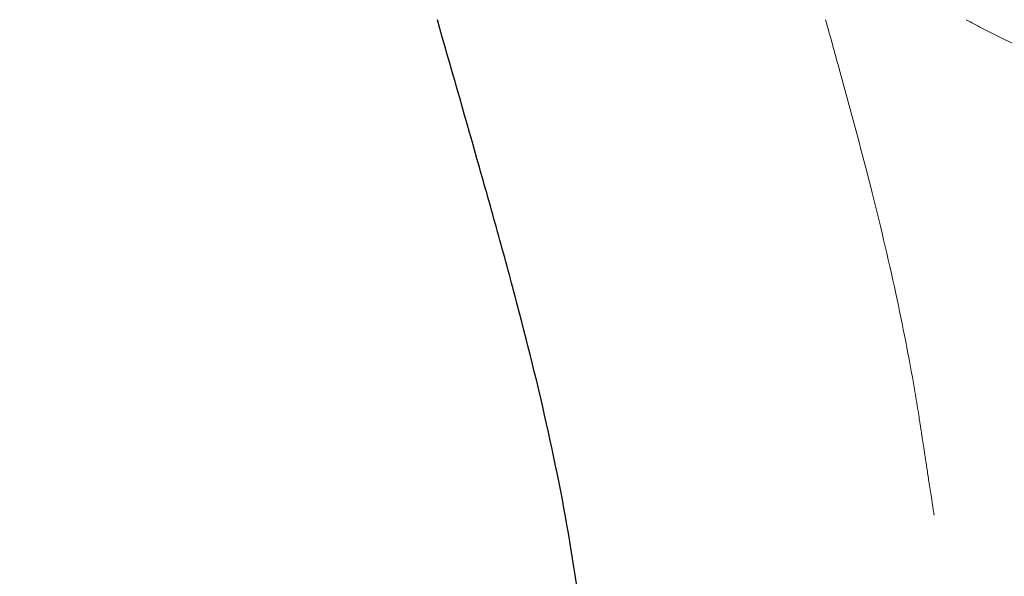
# Model space of a CAD drawing. Units: millimetres. Extents: x -1342 to 14245, y -1654 to 7587.
# Drawn here: x 3523 to 3711, y 4670 to 4777 of the extents above; entities that cross this region are included whole.
import ezdxf

# ---------------------------------------------------------------- set-up
doc = ezdxf.new("R2010")
doc.units = ezdxf.units.MM
doc.styles.get("Standard").update_dxf_attribs({"font": 'arial.ttf'})
doc.dimstyles.new('ISO-25', dxfattribs={"dimtxt": 2.5, "dimasz": 2.5, "dimexe": 1.25, "dimexo": 0.625, "dimtad": 1, "dimtxsty": 'Standard', "dimcen": 2.5, "dimadec": 0, "dimazin": 0, "dimtfac": 1, "dimtmove": 0, "dimatfit": 3, "dimfxl": 1, "dimarcsym": 0})

# ---------------------------------------------------------------- blocks, each defined once
blk = doc.blocks.new('*D6')
at = {"color": 0, "lineweight": -2, "transparency": 16777216}
for p, q in [((-663.19, 6999.12), (-663.19, 7120.37)), ((-443.19, 7119.12), (14021.74, 7119.12)), ((14241.74, 6999.12), (14241.74, 7120.37))]:
    blk.add_line(p, q, dxfattribs=at)
at = {"color": 0, "transparency": 16777216}
for points in [[(-443.19, 7155.79), (-443.19, 7082.46), (-663.19, 7119.12)], [(14021.74, 7155.79), (14021.74, 7082.46), (14241.74, 7119.12)]]:
    blk.add_solid(points, dxfattribs=at)
at = {"layer": 'Defpoints', "color": 0, "transparency": 16777216}
for p in [(14241.74, 7119.12), (14241.74, 2513.79), (-663.19, 2117.23)]:
    blk.add_point(p, dxfattribs=at)
at = {"color": 0, "transparency": 16777216, "insert": (6789.28, 7357.82), "char_height": 350, "attachment_point": 5}
blk.add_mtext('1490', dxfattribs=at)
blk = doc.blocks.new('*D7')
at = {"color": 0, "lineweight": -2, "transparency": 16777216}
for p, q in [((-753.7, 6969.04), (-874.95, 6969.04)), ((-873.7, 6749.04), (-873.7, -1427.91)), ((-753.7, -1647.91), (-874.95, -1647.91))]:
    blk.add_line(p, q, dxfattribs=at)
at = {"color": 0, "transparency": 16777216}
for points in [[(-910.36, 6749.04), (-837.03, 6749.04), (-873.7, 6969.04)], [(-910.36, -1427.91), (-837.03, -1427.91), (-873.7, -1647.91)]]:
    blk.add_solid(points, dxfattribs=at)
at = {"layer": 'Defpoints', "color": 0, "transparency": 16777216}
for p in [(4040.09, 6969.04), (-873.7, -1647.91), (6794.13, -1647.91)]:
    blk.add_point(p, dxfattribs=at)
at = {"color": 0, "transparency": 16777216, "insert": (-1112.4, 2660.57), "char_height": 350, "attachment_point": 5, "rotation": 90}
blk.add_mtext('860', dxfattribs=at)

msp = doc.modelspace()

# ---------------------------------------------------------------- linework, layer by layer
at = {"lineweight": 15}
msp.add_open_spline([(3563.944, -1485.19), (3681.228, -1485.383), (3920.869, -1486.391), (4767.603, -1472.759), (5675.691, -1671.2), (6684.177, -1641.138), (7533.371, -1670.098), (9185.933, -1426.124), (8315.968, 404.808), (9968.698, 558.009), (11408.56, -430.386), (13666.159, 530.294), (14265.798, 1940.852), (14234.553, 2706.207), (14265.551, 3445.59), (13889.026, 4875.459), (12076.806, 4395.947), (10739.04, 5075.756), (9712.677, 5717.246), (8998.655, 5688.506), (8193.074, 5658.903), (7463.723, 6146.092), (6680.051, 6123.2), (6211.673, 6095.739), (5415.228, 6490.948), (4652.315, 7007.05), (3918.932, 6960.238), (3187.859, 7003.409), (1986.943, 6212.432), (742.525, 5703.799), (-743.669, 5696.813), (-644.711, 4528.373), (-679.048, 3734.709), (-658.511, 2866.973), (-665.23, 2065.832), (-660.06, 1310.19), (-675.29, 602.053), (-663.502, -204.334), (-745.77, -1446.393), (1243.05, -1516.079), (2450.585, -1483.359), (3563.944, -1485.19)], degree=3, knots=[0, 0, 0, 0, 354.9670442, 714.709086, 2540.6443771, 3122.2895886, 3700.0311407, 5230.7648701, 6647.5779534, 7233.9597927, 9386.2160603, 11808.7327847, 13339.4665142, 13688.2342683, 14089.4665142, 15620.2002436, 17037.0133269, 18711.4797795, 20127.408441, 20481.6036453, 20835.8058952, 22534.3975137, 22856.9964272, 23179.3984342, 23925.1427636, 25455.876493, 25780.9669217, 26107.9419343, 27638.0202996, 29738.2240851, 30638.4783691, 31502.5087897, 32324.8118576, 33180.2019161, 34062.8284913, 34736.7721974, 35453.9174793, 36153.7821152, 37313.2064513, 38195.588496, 41565.2360769, 41565.2360769, 41565.2360769, 41565.2360769], dxfattribs=at)
msp.add_open_spline([(3632.243, 4574.473), (3632.357, 4582.387), (3632.33, 4590.305), (3632.26, 4602.255), (3632.231, 4606.251), (3632.207, 4612.273), (3632.201, 4614.284), (3632.205, 4618.318), (3632.214, 4620.341), (3632.237, 4624.396), (3632.249, 4626.429), (3632.265, 4630.506), (3632.266, 4632.551), (3632.231, 4636.652), (3632.195, 4638.709), (3632.07, 4642.834), (3631.977, 4644.903), (3631.612, 4651.131), (3631.256, 4655.31), (3630.569, 4661.63), (3630.314, 4663.745), (3629.756, 4667.992), (3629.453, 4670.127), (3627.824, 4680.811), (3626.168, 4689.396), (3622.352, 4706.658), (3620.191, 4715.335), (3616.72, 4728.433), (3615.523, 4732.816), (3613.084, 4741.598), (3611.842, 4745.995), (3608.085, 4759.215), (3605.536, 4768.063), (3603.012, 4776.961)], degree=3, knots=[0, 0, 0, 0, 0.02815347, 0.02815347, 0.0422302, 0.0422302, 0.04926857, 0.04926857, 0.05630693, 0.05630693, 0.0633453, 0.0633453, 0.07038367, 0.07038367, 0.07742203, 0.07742203, 0.0844604, 0.0844604, 0.09853713, 0.09853713, 0.1055755, 0.1055755, 0.11261387, 0.11261387, 0.14076733, 0.14076733, 0.1689208, 0.1689208, 0.18299753, 0.18299753, 0.19707427, 0.19707427, 0.22522773, 0.22522773, 0.22522773, 0.22522773])
at = {"color": 0, "linetype": 'Continuous', "lineweight": 0}
msp.add_open_spline([(3677.256, 4776.961), (3678.137, 4773.82), (3679.013, 4770.681), (3681.946, 4760.068), (3683.957, 4752.602), (3687.586, 4738.277), (3689.224, 4731.412), (3692.029, 4718.452), (3693.229, 4712.351), (3694.51, 4704.878), (3694.738, 4703.501), (3695.04, 4701.607), (3695.121, 4701.09), (3695.231, 4700.38), (3695.261, 4700.186), (3695.294, 4699.975), (3695.296, 4699.956), (3695.323, 4699.782), (3695.328, 4699.748), (3695.387, 4699.367), (3695.43, 4699.081), (3695.527, 4698.452), (3695.579, 4698.11), (3695.695, 4697.355), (3695.758, 4696.944), (3695.896, 4696.039), (3695.972, 4695.545), (3696.138, 4694.459), (3696.229, 4693.867), (3696.428, 4692.564), (3696.537, 4691.853), (3696.777, 4690.289), (3696.907, 4689.436), (3697.195, 4687.559), (3697.351, 4686.535), (3697.602, 4684.897), (3697.696, 4684.283), (3697.847, 4683.3), (3697.903, 4682.932), (3697.976, 4682.453), (3697.993, 4682.342), (3698.013, 4682.215), (3698.015, 4682.199), (3698.018, 4682.179), (3698.019, 4682.176), (3698.02, 4682.172), (3698.02, 4682.17), (3698.02, 4682.168), (3698.02, 4682.168), (3698.02, 4682.167), (3698.02, 4682.167), (3698.021, 4682.165), (3698.021, 4682.163), (3698.021, 4682.161)], degree=3, knots=[0, 0, 0, 0, 10.0002398, 10.0002398, 33.8489275, 33.8489275, 55.8034035, 55.8034035, 75.3210179, 75.3210179, 79.7340901, 79.7340901, 81.3889645, 81.3889645, 82.0095408, 82.0095408, 82.0677198, 82.0677198, 82.5677199, 82.5677199, 84.0677199, 84.0677199, 85.8677199, 85.8677199, 88.0277199, 88.0277199, 90.6197199, 90.6197199, 93.7301199, 93.7301199, 97.4625999, 97.4625999, 101.9415759, 101.9415759, 107.3163471, 107.3163471, 110.5412098, 110.5412098, 112.4761274, 112.4761274, 113.0566027, 113.0566027, 113.143674, 113.143674, 113.159299, 113.159299, 113.1671115, 113.1671115, 113.1690646, 113.1690646, 113.1700412, 113.1700412, 113.1807402, 113.1807402, 113.1807402, 113.1807402], dxfattribs=at)
msp.add_rational_spline([(3800.353, 4753.095), (3764.376, 4754.176), (3730.77, 4762.312), (3704.158, 4776.961)], [1, 0.935610903084, 0.912204562481, 0.92978097819], degree=3, dxfattribs=at)

# ---------------------------------------------------------------- dimensions: what is measured, and where the dimension line sits
dim = msp.add_linear_dim(base=(14241.744, 7119.122), p1=(-663.185, 2117.233), p2=(14241.744, 2513.792), text='1490', dimstyle='ISO-25', override={"dimtxt": 350, "dimasz": 220, "dimgap": 60, "dimtad": 2, "dimfxl": 120, "dimfxlon": 1})
dim.commit()
dim.dimension.update_dxf_attribs({"geometry": '*D6', "text_midpoint": (6789.28, 7357.823)})
dim = msp.add_linear_dim(base=(-873.698, -1647.906), p1=(4040.091, 6969.039), p2=(6794.126, -1647.906), angle=90, text='860', dimstyle='ISO-25', override={"dimtxt": 350, "dimasz": 220, "dimgap": 60, "dimtad": 2, "dimfxl": 120, "dimfxlon": 1})
dim.commit()
dim.dimension.update_dxf_attribs({"geometry": '*D7', "text_midpoint": (-1112.398, 2660.567)})

doc.saveas('drawing.dxf')
